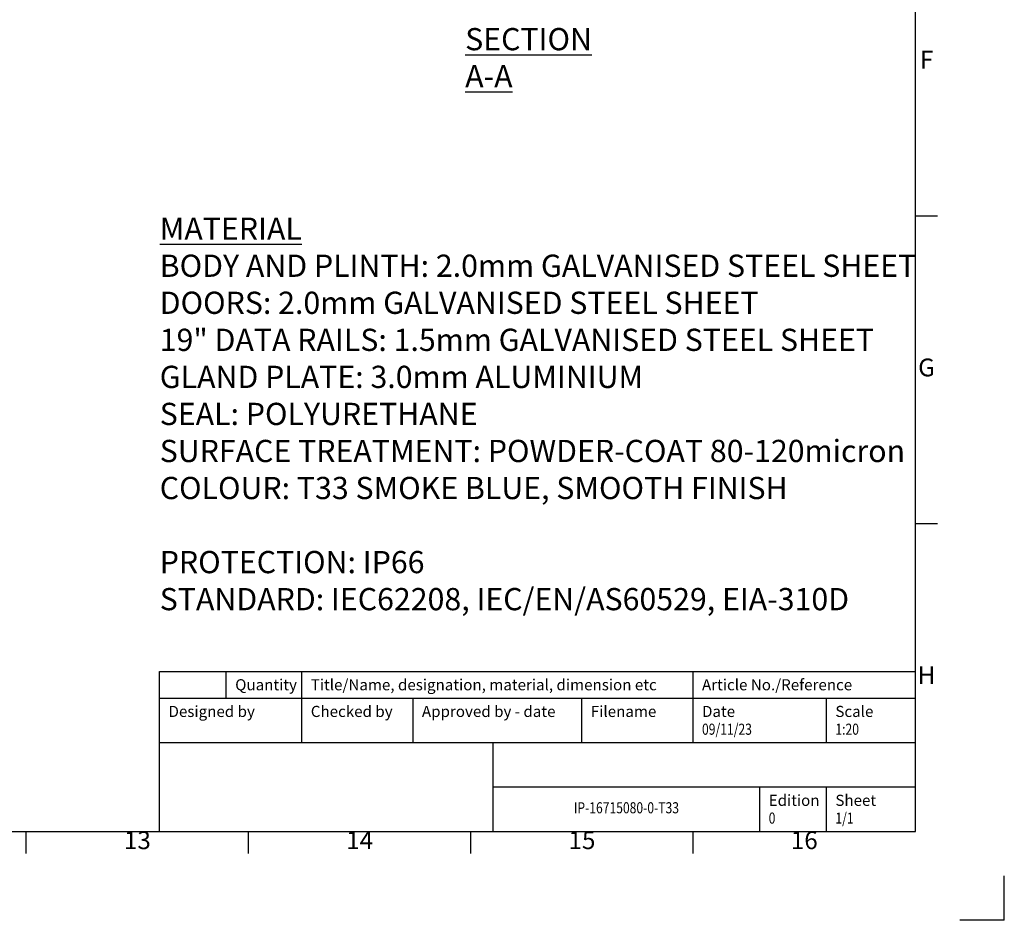
# Model space of a CAD drawing. Units: millimetres. Extents: x 63 to 8538, y 73 to 6060.
# Drawn here: x 6324 to 8538, y 120 to 2147 of the extents above; entities that cross this region are included whole.
import ezdxf
from ezdxf.enums import TextEntityAlignment as Align

# ---------------------------------------------------------------- set-up
doc = ezdxf.new("R2010")
doc.units = ezdxf.units.MM
doc.header["$LTSCALE"] = 5
doc.layers.add('Dimensions', color=7, linetype='Continuous')
doc.layers.add('Title Block', color=7, linetype='Continuous')
doc.styles.add('ISO Proportional', font='ARIALN.TTF', dxfattribs={"width": 0.8})
doc.styles.add('SLDTEXTSTYLE1', font='romans.shx', dxfattribs={"width": 0.75})
doc.styles.get("Standard").update_dxf_attribs({"font": 'romans.shx', "width": 0.8})

# ---------------------------------------------------------------- blocks, each defined once
blk = doc.blocks.new('ISO A1 title block')
at = {"layer": 'Title Block'}
for p, q in [((820, 20), (820, 574)), ((820, 158.5), (825, 158.5)), ((820, 89.25), (825, 89.25)), ((650, 56), (820, 56)), ((650, 50), (650, 56)), ((665, 50), (665, 56)), ((682, 50), (682, 56)), ((770, 50), (770, 56)), ((650, 50), (820, 50)), ((650, 20), (650, 50)), ((682, 40), (682, 50)), ((707, 40), (707, 50)), ((745, 40), (745, 50)), ((770, 40), (770, 50)), ((800, 40), (800, 50)), ((650, 40), (820, 40)), ((725, 20), (725, 40)), ((725, 30), (820, 30)), ((785, 20), (785, 30)), ((800, 20), (800, 30)), ((20, 20), (820, 20)), ((620, 15), (620, 20)), ((670, 15), (670, 20)), ((720, 15), (720, 20)), ((770, 15), (770, 20)), ((840, 0), (840, 10)), ((840, 0), (830, 0))]:
    blk.add_line(p, q, dxfattribs=at)
at = {"layer": 'Title Block', "style": 'ISO Proportional'}
for s, p in [('F', (822.5, 193.125)), ('G', (822.5, 123.875)), ('H', (822.5, 54.625)), ('13', (645, 17.5)), ('14', (695, 17.5)), ('15', (745, 17.5)), ('16', (795, 17.5))]:
    blk.add_text(s, height=4, dxfattribs=at).set_placement(p, align=Align.MIDDLE)
for s, p in [('Quantity', (667, 53)), ('Title/Name, designation, material, dimension etc', (684, 53)), ('Article No./Reference', (772, 53)), ('Designed by', (652, 47)), ('Checked by', (684, 47)), ('Approved by - date', (709, 47)), ('Filename', (747, 47)), ('Date', (772, 47)), ('Scale', (802, 47)), ('Edition', (787, 27)), ('Sheet', (802, 27))]:
    blk.add_text(s, height=2.5, dxfattribs=at).set_placement(p, align=Align.MIDDLE_LEFT)
at = {"layer": 'Title Block', "style": 'ISO Proportional', "flags": 8}
for tag, p in [('SCALE', (802, 43)), ('FILENAME', (747, 43)), ('DATE', (772, 43)), ('EDITION', (787, 23)), ('SHEET', (802, 23))]:
    blk.add_attdef(tag, text='', height=2.5, dxfattribs=at).set_placement(p, align=Align.MIDDLE_LEFT)
blk.add_attdef('DRAWING_NUMBER', text='', height=3, dxfattribs=at).set_placement((755, 25), align=Align.MIDDLE)

msp = doc.modelspace()

# ---------------------------------------------------------------- block references
at = {"layer": 'Title Block'}
ref = msp.add_blockref('ISO A1 title block', (138.5, 120.2), dxfattribs=dict(at, xscale=10, yscale=10, zscale=10))
ref.add_attrib('DRAWING_NUMBER', 'IP-16715080-0-T33', dxfattribs={"height": 25, "width": 0.8}).set_placement((7688.5, 370.2), align=Align.MIDDLE)
ref.add_attrib('DATE', '09/11/23', dxfattribs={"height": 25, "width": 0.8}).set_placement((7858.5, 550.2), align=Align.MIDDLE_LEFT)
ref.add_attrib('EDITION', '0', dxfattribs={"height": 25, "width": 0.8}).set_placement((8008.5, 350.2), align=Align.MIDDLE_LEFT)
ref.add_attrib('SHEET', '1/1', dxfattribs={"height": 25, "width": 0.8}).set_placement((8158.5, 350.2), align=Align.MIDDLE_LEFT)
ref.add_attrib('SCALE', '1:20', dxfattribs={"height": 25, "width": 0.8}).set_placement((8158.5, 550.2), align=Align.MIDDLE_LEFT)

# ---------------------------------------------------------------- texts
at = {"color": 7, "linetype": 'Continuous', "lineweight": 25, "insert": (7325.8, 2127.8), "char_height": 50, "attachment_point": 1, "style": 'SLDTEXTSTYLE1'}
msp.add_mtext('{\\LSECTION A-A}', dxfattribs=at)
at = {"layer": 'Dimensions', "insert": (7757.7, 1259.6), "char_height": 50, "width": 2237.887, "attachment_point": 5}
msp.add_mtext('\\pxql;{\\LMATERIAL}\\PBODY AND PLINTH: 2.0mm GALVANISED STEEL SHEET\\PDOORS: 2.0mm GALVANISED STEEL SHEET \\P19" DATA RAILS: 1.5mm GALVANISED STEEL SHEET\\PGLAND PLATE: 3.0mm ALUMINIUM\\PSEAL: POLYURETHANE\\PSURFACE TREATMENT: POWDER-COAT 80-120micron\\PCOLOUR: T33 SMOKE BLUE, SMOOTH FINISH\\P\\PPROTECTION: IP66 \\PSTANDARD: IEC62208, IEC/EN/AS60529, EIA-310D', dxfattribs=at)

doc.saveas('drawing.dxf')
